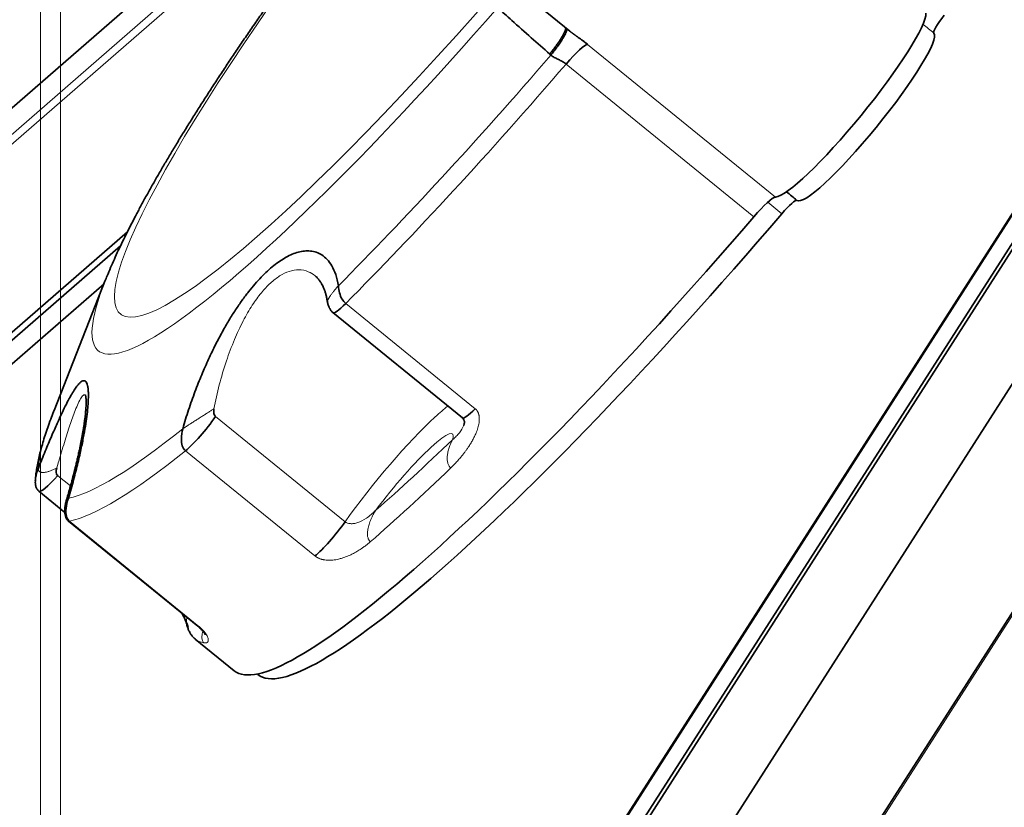
# Model space of a CAD drawing. Units: millimetres. Extents: x -112 to 85, y -112 to 84.
# Drawn here: x -38 to -30, y 8 to 15 of the extents above; entities that cross this region are included whole.
import ezdxf

# ---------------------------------------------------------------- set-up
doc = ezdxf.new("R2010")
doc.units = ezdxf.units.MM
doc.layers.add('Top$33', color=7, linetype='Continuous', true_color=0xffffff)
doc.layers.add('Trimetric$38', color=7, linetype='Continuous', true_color=0xffffff)

msp = doc.modelspace()

# ---------------------------------------------------------------- linework, layer by layer
at = {"layer": 'Top$33', "color": 8, "linetype": 'Continuous', "lineweight": 18}
for p, q in [((-38.1756, 4.5789), (-38.1756, 34.0211)), ((-38.0092, 34.0211), (-38.0092, 4.5789))]:
    msp.add_line(p, q, dxfattribs=at)
at = {"layer": 'Trimetric$38', "color": 18, "linetype": 'Continuous', "lineweight": 35}
for p, q in [((-49.4711, -18.5526, 65.8178), (-16.7604, 32.6021, 82.9004)), ((-20.6351, 27.6617, 82.6209), (-46.7108, -13.1168, 69.0033)), ((-46.7886, -13.1843, 69.0471), (-20.8104, 27.4417, 82.6137)), ((-46.8513, -13.0349, 69.3999), (-21.4485, 26.6913, 82.6661)), ((-21.4431, 26.6869, 82.6489), (-46.8459, -13.0393, 69.3827)), ((-22.684, 21.4358, 76.8418), (-35.0666, 2.0712, 70.3751)), ((-33.7466, 18.1185, 92.8555), (-40.809, 11.9717, 96.7998)), ((-34.0213, 14.9003, 88.3662), (-33.771, 14.6965, 87.5694)), ((-33.794, 14.713, 87.6391), (-33.7957, 14.7146, 87.6448)), ((-37.453, 13.0241, 92.0137), (-42.9599, 8.2311, 95.0893)), ((-37.51, 12.907, 91.9405), (-43.0386, 8.0952, 95.0282)), ((-35.8908, 12.659, 88.4534), (-35.8902, 12.6585, 88.4515)), ((-37.6469, 12.5929, 91.7129), (-43.0001, 7.9336, 94.7027)), ((-37.639, 12.6131, 91.7294), (-38.0633, 11.5355, 90.8625)), ((-35.7875, 12.4417, 87.917), (-35.7874, 12.4411, 87.9156)), ((-35.7421, 12.3515, 87.6893), (-34.6645, 11.4745, 84.2591)), ((-34.6531, 11.4129, 84.1414), (-34.6517, 11.4162, 84.1439)), ((-38.1889, 10.8637, 90.056), (-37.9733, 10.6883, 89.3699)), ((-37.9575, 10.7994, 89.5127), (-37.9575, 10.7994, 89.5128)), ((-37.9429, 10.6158, 89.1985), (-36.8653, 9.7388, 85.7684)), ((-36.8884, 9.6331, 85.6481), (-36.8881, 9.6329, 85.6473)), ((-36.8881, 9.6329, 85.6473), (-36.5643, 9.3694, 84.6164)), ((-36.3723, 9.3421, 84.2062), (-36.3662, 9.3371, 84.1869))]:
    msp.add_line(p, q, dxfattribs=at)
at = {"layer": 'Trimetric$38', "color": 8, "linetype": 'Continuous', "lineweight": 18}
for p, q in [((-22.6261, 21.5017, 76.8336), (-35.0087, 2.137, 70.3669)), ((-34.4905, 17.2517, 92.9291), (-44.0201, 8.9576, 98.2514)), ((-34.727, 16.9647, 92.9348), (-44.2264, 8.6969, 98.2402)), ((-33.6224, 14.5862, 87.1129), (-32.059, 13.3138, 82.1364)), ((-33.802, 14.4226, 87.202), (-32.2386, 13.1503, 82.2255)), ((-32.0066, 13.1756, 81.8208), (-32.1235, 13.2707, 82.1928)), ((-35.6352, 12.4281, 87.604), (-34.5576, 11.5511, 84.1739)), ((-35.6405, 10.6097, 84.7804), (-36.7181, 11.4867, 88.2105)), ((-34.6503, 11.4198, 84.1467), (-34.6509, 11.4181, 84.1453)), ((-35.8915, 10.3247, 84.8169), (-36.9691, 11.2017, 88.247)), ((-37.9264, 10.9081, 89.6225), (-38.0316, 10.9937, 89.9575)), ((-37.9346, 10.6146, 89.1809), (-36.857, 9.7376, 85.7507))]:
    msp.add_line(p, q, dxfattribs=at)
at = {"layer": 'Trimetric$38', "color": 8, "linetype": 'Continuous', "lineweight": 18, "extrusion": (0.718873, -0.585049, 0.375419)}
for centre, major_axis, start_param, end_param in [((-34.1699, 16.4459, 91.0594), (3.341, 4.1052), 1.554855, 4.474075), ((-34.1303, 16.4137, 90.9336), (3.5641, 4.3794), 2.719772, 4.474068), ((-33.8046, 16.1486, 89.8966), (-4.3261, -5.3156), 0.953913, 1.370912), ((-33.7091, 16.071, 89.5929), (4.4185, 5.4292), 4.096949, 4.5202), ((-35.2696, 10.864, 84.4665), (0.6312, 0.7756), 0.544377, 0.771324), ((-33.8046, 16.1486, 89.8966), (-4.3261, -5.3156), 5.866157, 6.084655), ((-35.2696, 10.864, 84.4665), (0.6312, 0.7756), 0.771324, 2.016849), ((-33.8046, 16.1486, 89.8966), (-4.3261, -5.3156), 0.168515, 0.586868), ((-35.1886, 10.7982, 84.2087), (0.4419, 0.5429), 5.971377, 7.054509), ((-32.5506, 15.1281, 85.905), (4.2292, 5.1966), 3.819599, 4.004367), ((-35.1886, 10.7982, 84.2087), (0.4419, 0.5429), 0.771324, 1.852589), ((-33.7091, 16.071, 89.5929), (4.4185, 5.4292), 3.311551, 3.727017), ((-32.4696, 15.0622, 85.6473), (4.4185, 5.4292), 3.8196, 4.004368), ((-32.4696, 15.0622, 85.6473), (4.4185, 5.4292), 3.141593, 3.218969)]:
    msp.add_ellipse(centre, major_axis=major_axis, ratio=0.375419, start_param=start_param, end_param=end_param, dxfattribs=at)
at = {"layer": 'Trimetric$38', "color": 18, "linetype": 'Continuous', "lineweight": 35, "extrusion": (0.718873, -0.585049, 0.375419)}
for centre, major_axis, start_param, end_param in [((-31.447, 14.0945, 82.181), (-0.6312, -0.7756), 0.12834, 2.983237), ((-30.6146, 14.8347, 81.7407), (0.1262, 0.1551), 1.711853, 3.11397), ((-31.312, 13.9846, 81.7514), (-0.5681, -0.698), 6.281165, 9.3967), ((-33.806, 14.352, 87.0995), (-0.1894, -0.2327), 3.269932, 4.5202), ((-32.2426, 13.0797, 82.1231), (0.1894, 0.2327), 0.12834, 1.378607), ((-32.0066, 13.1317, 81.7522), (0.1262, 0.1551), 6.281165, 7.682857), ((-32.1458, 14.7986, 84.6164), (-4.4185, -5.4292), 0.000017, 1.378607), ((-32.0108, 14.6888, 84.1869), (-4.3554, -5.3517), 0.000008, 1.400262), ((-35.5527, 12.5842, 87.6893), (0.1894, 0.2327), 3.12284, 4.096949), ((-36.8294, 11.4104, 88.3047), (0.1894, 0.2327), 3.727017, 5.158441), ((-34.4751, 11.7072, 84.2591), (-0.1894, -0.2327), 0.000019, 0.955357), ((-37.9995, 11.0964, 90.056), (0.1894, 0.2327), 3.131682, 4.373043), ((-37.7535, 10.8485, 89.1985), (0.1894, 0.2327), 3.072566, 3.311551), ((-35.7518, 10.5334, 84.8745), (-0.1894, -0.2327), 0.585424, 2.016849), ((-36.6759, 9.9715, 85.7684), (-0.1894, -0.2327), 0.000003, 0.169959)]:
    msp.add_ellipse(centre, major_axis=major_axis, ratio=0.375419, start_param=start_param, end_param=end_param, dxfattribs=at)
at = {"layer": 'Trimetric$38', "color": 18, "linetype": 'Continuous', "lineweight": 35}
for points, knots in [([(-31.1237, 20.62, 91.7311), (-31.143, 20.6073, 91.7484), (-31.1825, 20.5809, 91.7829), (-31.2433, 20.5386, 91.8334), (-31.3059, 20.4935, 91.8831), (-31.3701, 20.4458, 91.9316), (-31.4357, 20.3956, 91.9791), (-31.5028, 20.343, 92.0255), (-31.5711, 20.288, 92.0706), (-31.6407, 20.2307, 92.1147), (-31.7116, 20.1712, 92.1575), (-31.7835, 20.1095, 92.1992), (-31.8566, 20.0457, 92.2397), (-31.9307, 19.9799, 92.2791), (-32.0059, 19.9121, 92.3174), (-32.0821, 19.8423, 92.3545), (-32.1592, 19.7706, 92.3904), (-32.2373, 19.697, 92.4252), (-32.3162, 19.6216, 92.4589), (-32.396, 19.5445, 92.4915), (-32.4767, 19.4656, 92.523), (-32.5581, 19.3849, 92.5533), (-32.6403, 19.3027, 92.5825), (-32.7232, 19.2188, 92.6105), (-32.8068, 19.1334, 92.6375), (-32.891, 19.0465, 92.6633), (-32.9758, 18.9581, 92.6879), (-33.0612, 18.8682, 92.7114), (-33.1471, 18.777, 92.7338), (-33.2335, 18.6845, 92.755), (-33.3203, 18.5907, 92.7751), (-33.4075, 18.4957, 92.794), (-33.4951, 18.3995, 92.8117), (-33.5829, 18.3022, 92.8283), (-33.671, 18.2038, 92.8436), (-33.7593, 18.1044, 92.8578), (-33.8478, 18.004, 92.8709), (-33.9364, 17.9028, 92.8827), (-34.0251, 17.8006, 92.8933), (-34.1137, 17.6977, 92.9028), (-34.2024, 17.5941, 92.911), (-34.291, 17.4898, 92.918), (-34.3794, 17.3849, 92.9239), (-34.4677, 17.2794, 92.9285), (-34.5557, 17.1733, 92.9319), (-34.6435, 17.0669, 92.9341), (-34.731, 16.9601, 92.9351), (-34.8181, 16.8529, 92.9349), (-34.9048, 16.7455, 92.9335), (-34.991, 16.6378, 92.9308), (-35.0767, 16.5301, 92.927), (-35.1618, 16.4222, 92.9219), (-35.2464, 16.3143, 92.9157), (-35.3303, 16.2064, 92.9082), (-35.4135, 16.0987, 92.8996), (-35.4959, 15.991, 92.8897), (-35.5776, 15.8836, 92.8787), (-35.6584, 15.7765, 92.8664), (-35.7383, 15.6696, 92.853), (-35.8173, 15.5632, 92.8384), (-35.8954, 15.4572, 92.8226), (-35.9724, 15.3516, 92.8057), (-36.0484, 15.2467, 92.7875), (-36.1232, 15.1423, 92.7683), (-36.197, 15.0386, 92.7478), (-36.2695, 14.9356, 92.7262), (-36.3409, 14.8333, 92.7035), (-36.4109, 14.7319, 92.6796), (-36.4797, 14.6313, 92.6546), (-36.5472, 14.5317, 92.6285), (-36.6133, 14.433, 92.6012), (-36.6779, 14.3353, 92.5728), (-36.7412, 14.2386, 92.5433), (-36.8029, 14.1431, 92.5127), (-36.8632, 14.0487, 92.4809), (-36.9219, 13.9555, 92.4481), (-36.979, 13.8635, 92.4141), (-37.0345, 13.7727, 92.379), (-37.0884, 13.6833, 92.3428), (-37.1406, 13.5952, 92.3054), (-37.1911, 13.5085, 92.2669), (-37.2398, 13.4232, 92.2273), (-37.2867, 13.3393, 92.1865), (-37.3318, 13.257, 92.1445), (-37.375, 13.1762, 92.1013), (-37.4164, 13.0969, 92.057), (-37.4557, 13.0193, 92.0114), (-37.4931, 12.9434, 91.9646), (-37.5284, 12.8692, 91.9166), (-37.5616, 12.7969, 91.8674), (-37.5925, 12.7265, 91.8169), (-37.6183, 12.6651, 91.7708), (-37.6331, 12.6278, 91.741), (-37.639, 12.6129, 91.7289)], [0, 0, 0, 0, 0.01109, 0.022332, 0.033622, 0.044944, 0.056282, 0.067622, 0.078954, 0.09027, 0.101567, 0.11284, 0.124089, 0.135311, 0.146507, 0.157677, 0.168821, 0.17994, 0.191035, 0.202108, 0.21316, 0.224191, 0.235204, 0.246198, 0.257176, 0.268139, 0.279087, 0.290021, 0.300944, 0.311854, 0.322754, 0.333644, 0.344525, 0.355398, 0.366263, 0.377121, 0.387973, 0.398819, 0.40966, 0.420497, 0.43133, 0.44216, 0.452987, 0.463811, 0.474634, 0.485455, 0.496276, 0.507096, 0.517916, 0.528737, 0.539558, 0.550382, 0.561207, 0.572034, 0.582864, 0.593698, 0.604536, 0.615378, 0.626226, 0.637079, 0.647938, 0.658805, 0.669679, 0.680562, 0.691453, 0.702355, 0.713267, 0.724191, 0.735128, 0.746078, 0.757042, 0.768023, 0.77902, 0.790035, 0.801069, 0.812123, 0.823199, 0.834298, 0.845422, 0.856571, 0.867746, 0.878948, 0.890179, 0.901438, 0.912725, 0.924038, 0.935376, 0.946736, 0.958111, 0.969495, 0.980875, 0.992237, 1, 1, 1, 1]), ([(-34.3719, 14.8918, 89.0244), (-34.3325, 14.8564, 88.8938), (-34.2393, 14.7731, 88.5854), (-34.0947, 14.6442, 88.1078), (-33.9894, 14.5508, 87.7606), (-33.9381, 14.5053, 87.5914)], [0, 0, 0, 0, 0.273513, 0.646092, 1, 1, 1, 1]), ([(-33.9381, 14.5053, 87.5914), (-33.9363, 14.5075, 87.5915), (-33.9328, 14.512, 87.5916), (-33.9274, 14.5188, 87.592), (-33.9222, 14.5255, 87.5924), (-33.917, 14.5322, 87.593), (-33.9119, 14.5389, 87.5936), (-33.9069, 14.5455, 87.5943), (-33.902, 14.5521, 87.5951), (-33.8971, 14.5586, 87.596), (-33.8924, 14.5651, 87.597), (-33.8877, 14.5715, 87.5981), (-33.8832, 14.5778, 87.5992), (-33.8788, 14.584, 87.6005), (-33.8745, 14.5901, 87.6018), (-33.8703, 14.5961, 87.6031), (-33.8663, 14.602, 87.6046), (-33.8624, 14.6078, 87.6061), (-33.8586, 14.6134, 87.6077), (-33.855, 14.6189, 87.6093), (-33.8515, 14.6243, 87.611), (-33.8481, 14.6295, 87.6127), (-33.8449, 14.6346, 87.6145), (-33.8418, 14.6396, 87.6163), (-33.8389, 14.6444, 87.6182), (-33.8361, 14.649, 87.62), (-33.8334, 14.6535, 87.622), (-33.8309, 14.6579, 87.6239), (-33.8285, 14.6621, 87.6259), (-33.8263, 14.6661, 87.6279), (-33.8241, 14.67, 87.6299), (-33.8221, 14.6738, 87.6319), (-33.8203, 14.6774, 87.6339), (-33.8185, 14.6808, 87.6359), (-33.8169, 14.6841, 87.638), (-33.8154, 14.6872, 87.64), (-33.814, 14.6902, 87.642), (-33.8127, 14.6931, 87.644), (-33.8116, 14.6958, 87.646), (-33.8105, 14.6984, 87.648), (-33.8095, 14.7009, 87.65), (-33.8087, 14.7032, 87.652), (-33.8079, 14.7055, 87.654), (-33.8072, 14.7075, 87.6559), (-33.8066, 14.7095, 87.6578), (-33.806, 14.7114, 87.6597), (-33.8056, 14.7131, 87.6616), (-33.8052, 14.7148, 87.6634), (-33.8049, 14.7163, 87.6652), (-33.8047, 14.7178, 87.667), (-33.8045, 14.7191, 87.6688), (-33.8044, 14.7204, 87.6705), (-33.8043, 14.7216, 87.6722), (-33.8043, 14.7227, 87.6739), (-33.8043, 14.7236, 87.6754), (-33.8043, 14.7242, 87.6763), (-33.8044, 14.7244, 87.6768)], [0, 0, 0, 0, 0.022695, 0.045411, 0.068134, 0.090852, 0.113553, 0.136222, 0.158848, 0.181417, 0.203918, 0.226336, 0.248661, 0.270879, 0.292978, 0.314948, 0.336777, 0.358454, 0.379968, 0.401308, 0.422466, 0.443431, 0.464195, 0.484748, 0.505083, 0.525193, 0.545069, 0.564705, 0.584095, 0.603233, 0.622113, 0.640731, 0.659082, 0.677162, 0.694968, 0.712496, 0.729743, 0.746707, 0.763386, 0.779778, 0.795882, 0.811697, 0.827222, 0.842456, 0.8574, 0.872054, 0.886417, 0.900491, 0.914276, 0.927773, 0.940983, 0.953908, 0.966549, 0.978908, 0.990986, 1, 1, 1, 1]), ([(-33.771, 14.6966, 87.5696), (-33.7698, 14.6956, 87.5656), (-33.7671, 14.6934, 87.5572), (-33.763, 14.6902, 87.5443), (-33.7588, 14.6869, 87.5309), (-33.7544, 14.6836, 87.5175), (-33.7501, 14.6803, 87.5041), (-33.7457, 14.677, 87.4906), (-33.7413, 14.6738, 87.4771), (-33.7368, 14.6705, 87.4635), (-33.7324, 14.6673, 87.4499), (-33.7279, 14.664, 87.4362), (-33.7234, 14.6608, 87.4225), (-33.7188, 14.6576, 87.4088), (-33.7143, 14.6543, 87.395), (-33.7097, 14.6511, 87.3812), (-33.7051, 14.6479, 87.3674), (-33.699, 14.6435, 87.349), (-33.6915, 14.6382, 87.3262), (-33.6825, 14.6318, 87.2991), (-33.6736, 14.6254, 87.2721), (-33.6648, 14.6189, 87.2452), (-33.6561, 14.6125, 87.2184), (-33.6475, 14.606, 87.1918), (-33.639, 14.5994, 87.1653), (-33.6306, 14.5928, 87.139), (-33.6251, 14.5884, 87.1216), (-33.6224, 14.5862, 87.1129)], [0, 0, 0, 0, 0.026002, 0.054808, 0.083649, 0.112532, 0.141466, 0.170459, 0.199519, 0.228653, 0.25787, 0.287177, 0.316582, 0.346092, 0.375715, 0.405459, 0.435331, 0.465338, 0.524349, 0.583329, 0.642334, 0.701421, 0.760645, 0.82006, 0.879722, 0.939684, 1, 1, 1, 1]), ([(-33.9293, 14.4956, 87.5593), (-33.9287, 14.4952, 87.5576), (-33.9239, 14.4916, 87.5429), (-33.9144, 14.4855, 87.5151), (-33.9002, 14.4777, 87.4758), (-33.8857, 14.4705, 87.4369), (-33.8713, 14.4636, 87.3985), (-33.857, 14.4567, 87.3603), (-33.8429, 14.4494, 87.3221), (-33.8292, 14.4417, 87.2837), (-33.8159, 14.4332, 87.2451), (-33.8071, 14.4267, 87.218), (-33.8025, 14.4231, 87.2037), (-33.802, 14.4226, 87.202)], [0, 0, 0, 0, 0.014474, 0.127102, 0.235888, 0.342002, 0.446563, 0.550669, 0.655429, 0.761965, 0.871424, 0.984872, 1, 1, 1, 1]), ([(-35.891, 12.6591, 88.4538), (-35.8891, 12.6577, 88.4481), (-35.885, 12.6543, 88.4349), (-35.8766, 12.6469, 88.4072), (-35.8674, 12.637, 88.3743), (-35.8585, 12.626, 88.3399), (-35.851, 12.6157, 88.3096), (-35.8453, 12.6071, 88.2852), (-35.8404, 12.5993, 88.2638), (-35.8358, 12.5914, 88.2427), (-35.83, 12.5807, 88.2149), (-35.8232, 12.5667, 88.1799), (-35.8153, 12.5482, 88.1361), (-35.8076, 12.5266, 88.0876), (-35.7999, 12.5009, 88.0328), (-35.793, 12.4725, 87.9753), (-35.7892, 12.4517, 87.9357), (-35.7877, 12.4416, 87.917)], [0, 0, 0, 0, 0.050911, 0.104299, 0.167508, 0.233153, 0.287338, 0.329761, 0.363717, 0.402549, 0.447802, 0.524524, 0.604807, 0.688814, 0.784473, 0.898062, 1, 1, 1, 1]), ([(-35.7875, 12.4417, 87.9169), (-35.786, 12.4326, 87.8998), (-35.782, 12.4148, 87.8643), (-35.7725, 12.3898, 87.8072), (-35.7593, 12.3681, 87.748), (-35.7483, 12.3567, 87.7093), (-35.7422, 12.3517, 87.6898)], [0, 0, 0, 0, 0.239807, 0.48724, 0.741127, 1, 1, 1, 1]), ([(-37.8022, 11.6675, 90.5681), (-37.8022, 11.6674, 90.568), (-37.802, 11.6671, 90.5671), (-37.8013, 11.6649, 90.5623), (-37.8, 11.6604, 90.553), (-37.7986, 11.6525, 90.538), (-37.7975, 11.6438, 90.5223), (-37.7968, 11.6343, 90.506), (-37.7963, 11.6238, 90.4887), (-37.796, 11.6115, 90.469), (-37.796, 11.5974, 90.4472), (-37.7965, 11.5807, 90.422), (-37.7974, 11.5628, 90.3957), (-37.7986, 11.5448, 90.3701), (-37.7999, 11.5293, 90.3483), (-37.8011, 11.5159, 90.3298), (-37.8027, 11.5001, 90.3083), (-37.805, 11.4794, 90.2805), (-37.8084, 11.4528, 90.2454), (-37.8125, 11.4231, 90.2071), (-37.8176, 11.3898, 90.1649), (-37.8234, 11.3552, 90.122), (-37.8293, 11.3221, 90.0818), (-37.8349, 11.2924, 90.0462), (-37.8408, 11.2623, 90.0106), (-37.8478, 11.2282, 89.9708), (-37.8559, 11.19, 89.927), (-37.8647, 11.151, 89.8829), (-37.8736, 11.1128, 89.8404), (-37.882, 11.0778, 89.802), (-37.8897, 11.0468, 89.7684), (-37.8954, 11.0244, 89.7444), (-37.8998, 11.0073, 89.7262), (-37.9038, 10.9916, 89.7095), (-37.9093, 10.9707, 89.6875), (-37.9174, 10.9405, 89.6559), (-37.9287, 10.8993, 89.6133), (-37.9426, 10.8503, 89.5635), (-37.9527, 10.8158, 89.5291), (-37.9576, 10.7994, 89.5129)], [0, 0, 0, 0, 0.016787, 0.032079, 0.060064, 0.087321, 0.110594, 0.133127, 0.154155, 0.174966, 0.200036, 0.224505, 0.25216, 0.277591, 0.297711, 0.312805, 0.328231, 0.355502, 0.386738, 0.419583, 0.453927, 0.493501, 0.527075, 0.554014, 0.581892, 0.61516, 0.652273, 0.690201, 0.723991, 0.757351, 0.785462, 0.807682, 0.817386, 0.831077, 0.849504, 0.872667, 0.91092, 0.957591, 1, 1, 1, 1]), ([(-38.0613, 11.5404, 90.8663), (-38.0694, 11.5202, 90.8502), (-38.0861, 11.4769, 90.8149), (-38.1096, 11.4126, 90.7596), (-38.132, 11.3473, 90.7006), (-38.1518, 11.2845, 90.6408), (-38.1692, 11.2242, 90.5802), (-38.1841, 11.1666, 90.5188), (-38.1964, 11.1116, 90.4568), (-38.2063, 11.0594, 90.3943), (-38.2136, 11.01, 90.3312), (-38.2171, 10.977, 90.2866), (-38.2183, 10.9604, 90.263), (-38.2184, 10.9589, 90.2609)], [0, 0, 0, 0, 0.089209, 0.192728, 0.295723, 0.398047, 0.49955, 0.600086, 0.699525, 0.797757, 0.894704, 0.990319, 1, 1, 1, 1]), ([(-36.7181, 11.4867, 88.2105), (-36.7209, 11.489, 88.2195), (-36.7272, 11.4959, 88.2423), (-36.7335, 11.5115, 88.2786), (-36.7349, 11.5315, 88.3126), (-36.7331, 11.5459, 88.3315), (-36.732, 11.5517, 88.3385)], [0, 0, 0, 0, 0.200352, 0.503402, 0.805354, 1, 1, 1, 1]), ([(-34.6653, 11.4752, 84.2619), (-34.6624, 11.4729, 84.2526), (-34.6576, 11.4682, 84.2363), (-34.6529, 11.4606, 84.2153), (-34.6499, 11.4529, 84.1976), (-34.6484, 11.4457, 84.1834), (-34.648, 11.44, 84.1738), (-34.648, 11.436, 84.1677), (-34.6482, 11.4329, 84.1631), (-34.6486, 11.4292, 84.1581), (-34.6494, 11.4244, 84.1521), (-34.6508, 11.4188, 84.1461), (-34.6522, 11.415, 84.1429), (-34.653, 11.4131, 84.1415)], [0, 0, 0, 0, 0.124694, 0.231696, 0.321845, 0.42687, 0.50699, 0.553502, 0.59578, 0.657893, 0.749024, 0.868313, 1, 1, 1, 1]), ([(-38.2189, 10.949, 90.2464), (-38.2187, 10.9579, 90.2599), (-38.2157, 10.9903, 90.3046), (-38.2048, 11.0285, 90.3434), (-38.1934, 11.0576, 90.3669)], [0, 0, 0, 0, 0.291814, 1, 1, 1, 1]), ([(-38.0316, 10.9937, 89.9575), (-38.0344, 10.996, 89.9665), (-38.0405, 11.0029, 89.9889), (-38.0459, 11.0182, 90.0229), (-38.0456, 11.0375, 90.0525), (-38.0427, 11.051, 90.0679), (-38.0411, 11.0565, 90.0734)], [0, 0, 0, 0, 0.200353, 0.503403, 0.805356, 1, 1, 1, 1]), ([(-38.2178, 10.9607, 90.2625), (-38.2187, 10.9527, 90.2517), (-38.2196, 10.9338, 90.2241), (-38.2161, 10.9073, 90.176), (-38.2063, 10.8817, 90.1174), (-38.1953, 10.8689, 90.0764), (-38.1885, 10.8634, 90.0549)], [0, 0, 0, 0, 0.171045, 0.42617, 0.702518, 1, 1, 1, 1]), ([(-37.9571, 10.8009, 89.5142), (-37.9602, 10.7904, 89.5039), (-37.9661, 10.7685, 89.4809), (-37.9723, 10.7355, 89.4413), (-37.9747, 10.7048, 89.3983), (-37.9734, 10.6775, 89.3532), (-37.9685, 10.6541, 89.3074), (-37.9591, 10.6332, 89.2569), (-37.9497, 10.6224, 89.2219), (-37.944, 10.6176, 89.2037)], [0, 0, 0, 0, 0.120359, 0.258795, 0.415572, 0.545456, 0.686041, 0.837522, 1, 1, 1, 1]), ([(-36.9991, 9.8477, 86.1944), (-36.9984, 9.8466, 86.1914), (-36.9955, 9.8413, 86.1775), (-36.9902, 9.8315, 86.1521), (-36.9841, 9.8193, 86.1213), (-36.9789, 9.8085, 86.0948), (-36.9755, 9.8009, 86.0763), (-36.9728, 9.7946, 86.0614), (-36.9702, 9.7883, 86.0465), (-36.967, 9.7804, 86.0282), (-36.9638, 9.7714, 86.0078), (-36.9609, 9.7625, 85.9884), (-36.9596, 9.7577, 85.9785), (-36.9591, 9.7557, 85.9744)], [0, 0, 0, 0, 0.027223, 0.129104, 0.243672, 0.341121, 0.421421, 0.463662, 0.528338, 0.615937, 0.72621, 0.858731, 1, 1, 1, 1]), ([(-36.959, 9.7555, 85.9739), (-36.9578, 9.7502, 85.9633), (-36.9539, 9.7353, 85.9326), (-36.9459, 9.7125, 85.8818), (-36.9343, 9.6881, 85.8214), (-36.9204, 9.6663, 85.7611), (-36.9052, 9.648, 85.7034), (-36.8939, 9.6378, 85.6658), (-36.8883, 9.6333, 85.6483)], [0, 0, 0, 0, 0.09985, 0.286615, 0.472236, 0.656724, 0.840355, 1, 1, 1, 1]), ([(-36.8653, 9.7388, 85.7685), (-36.8605, 9.7349, 85.7533), (-36.8515, 9.7272, 85.7241), (-36.8399, 9.7161, 85.6845), (-36.8303, 9.7061, 85.6505), (-36.8229, 9.6974, 85.6229), (-36.8174, 9.6902, 85.601), (-36.8131, 9.684, 85.5832), (-36.81, 9.679, 85.5694), (-36.8077, 9.6751, 85.559), (-36.8062, 9.6721, 85.5515), (-36.8052, 9.6698, 85.5459), (-36.8043, 9.6678, 85.5411), (-36.8041, 9.6672, 85.5397), (-36.8041, 9.6672, 85.5396), (-36.8041, 9.6672, 85.5396)], [0, 0, 0, 0, 0.131522, 0.262369, 0.379746, 0.483893, 0.574971, 0.653096, 0.729912, 0.788735, 0.840166, 0.8896, 0.937079, 0.999219, 1, 1, 1, 1])]:
    msp.add_open_spline(points, degree=3, knots=knots, dxfattribs=at)
at = {"layer": 'Trimetric$38', "color": 8, "linetype": 'Continuous', "lineweight": 18}
for points in [[(-30.7414, 14.6802, 81.7427), (-30.7714, 14.7046, 81.8382), (-30.8014, 14.729, 81.9338), (-30.8315, 14.7535, 82.0294)], [(-35.8902, 12.6585, 88.4515), (-35.8847, 12.654, 88.4339), (-35.8794, 12.6492, 88.4162), (-35.8742, 12.6442, 88.3985)]]:
    msp.add_open_spline(points, degree=3, dxfattribs=at)
at = {"layer": 'Trimetric$38', "color": 18, "linetype": 'Continuous', "lineweight": 35}
msp.add_rational_spline([(-33.7958, 14.718, 87.6503), (-33.7863, 14.6954, 87.5969), (-33.8392, 14.6078, 87.5618), (-33.9293, 14.4956, 87.5593)], [1.10155674133, 0.952059060008, 0.967613617672, 1.14822041432], degree=3, dxfattribs=at)
for points in [[(-33.9293, 14.4956, 87.5593), (-33.9303, 14.4966, 87.5629), (-33.9323, 14.4987, 87.57), (-33.9352, 14.502, 87.5807), (-33.9372, 14.5042, 87.5878), (-33.9381, 14.5053, 87.5914)], [(-31.8803, 13.2868, 81.7521), (-31.9095, 13.3105, 81.845), (-31.9387, 13.3343, 81.9378), (-31.9679, 13.358, 82.0307)], [(-35.6961, 12.5762, 87.9514), (-35.7019, 12.6103, 88.0156), (-35.7172, 12.6712, 88.1398), (-35.7495, 12.7435, 88.3145), (-35.789, 12.7973, 88.4738), (-35.8332, 12.8343, 88.6162), (-35.8802, 12.8566, 88.741), (-35.929, 12.8668, 88.8502), (-35.9789, 12.8663, 88.945), (-36.0295, 12.8568, 89.027), (-36.0805, 12.8391, 89.0972), (-36.1317, 12.8141, 89.1563), (-36.183, 12.7824, 89.2053), (-36.2346, 12.7441, 89.2443), (-36.2864, 12.6996, 89.2741), (-36.3385, 12.6487, 89.2945), (-36.391, 12.5913, 89.3056), (-36.444, 12.5271, 89.3071), (-36.4977, 12.4557, 89.2985), (-36.552, 12.3766, 89.2792), (-36.6071, 12.2889, 89.2482), (-36.663, 12.1921, 89.2043), (-36.7196, 12.085, 89.1459), (-36.7768, 11.967, 89.0714), (-36.8341, 11.8367, 88.9782), (-36.8906, 11.6947, 88.8649), (-36.9442, 11.5431, 88.7314), (-36.9767, 11.4382, 88.6301), (-36.9919, 11.3847, 88.576)], [(-35.6961, 12.5762, 87.9514), (-35.6949, 12.5548, 87.9157), (-35.6886, 12.5137, 87.8397), (-35.6678, 12.4625, 87.72), (-35.647, 12.4377, 87.6416), (-35.6352, 12.4281, 87.604)], [(-37.9437, 10.806, 89.4966), (-37.9278, 10.8598, 89.5501), (-37.899, 10.9624, 89.6548), (-37.8634, 11.1029, 89.8054), (-37.8352, 11.2276, 89.9459), (-37.8138, 11.3362, 90.074), (-37.7982, 11.429, 90.1888), (-37.7874, 11.5082, 90.2916), (-37.7806, 11.5751, 90.3829), (-37.7772, 11.6313, 90.464), (-37.7768, 11.6777, 90.5355), (-37.7791, 11.7151, 90.5981), (-37.7836, 11.7444, 90.6524), (-37.7905, 11.7657, 90.6987), (-37.7994, 11.7796, 90.7374), (-37.8105, 11.7859, 90.7685), (-37.8237, 11.7848, 90.7921), (-37.8392, 11.7759, 90.808), (-37.8572, 11.7588, 90.8158), (-37.8779, 11.7329, 90.815), (-37.9017, 11.6972, 90.8049), (-37.9288, 11.6507, 90.7845), (-37.96, 11.592, 90.7526), (-37.9956, 11.5194, 90.7078), (-38.0366, 11.4307, 90.648), (-38.0834, 11.3243, 90.5717), (-38.1356, 11.2003, 90.4786), (-38.1736, 11.1072, 90.4061), (-38.1934, 11.0576, 90.3669)], [(-36.9691, 11.2017, 88.247), (-36.9809, 11.2113, 88.2845), (-36.9988, 11.2387, 88.3616), (-37.0068, 11.3018, 88.4751), (-36.999, 11.3557, 88.5443), (-36.9919, 11.3847, 88.576)], [(-37.9437, 10.806, 89.4966), (-37.9535, 10.7753, 89.4675), (-37.9662, 10.7184, 89.4031), (-37.9631, 10.6523, 89.2943), (-37.9464, 10.6242, 89.2184), (-37.9346, 10.6146, 89.1809)]]:
    msp.add_open_spline(points, degree=3, dxfattribs=at)
at = {"layer": 'Trimetric$38', "color": 8, "linetype": 'Continuous', "lineweight": 18}
for points, knots in [([(-36.732, 11.5517, 88.3385), (-36.7199, 11.6161, 88.4156), (-36.6908, 11.747, 88.5639), (-36.6337, 11.9413, 88.7574), (-36.5664, 12.1219, 88.9101), (-36.4938, 12.2789, 89.0155), (-36.4179, 12.4108, 89.0759), (-36.3406, 12.5178, 89.0946), (-36.2625, 12.6012, 89.0751), (-36.1832, 12.6624, 89.0185), (-36.1023, 12.7008, 88.9235), (-36.0208, 12.7135, 88.7871), (-35.949, 12.6981, 88.6256), (-35.9081, 12.673, 88.5082), (-35.8908, 12.659, 88.4534)], [0, 0, 0, 0, 0.116013, 0.230228, 0.330576, 0.418622, 0.495607, 0.564104, 0.62803, 0.691895, 0.760361, 0.837346, 0.925365, 1, 1, 1, 1]), ([(-38.0411, 11.0565, 90.0734), (-38.0354, 11.0759, 90.0928), (-38.0218, 11.1223, 90.1391), (-38.0004, 11.1943, 90.2102), (-37.9768, 11.2716, 90.2856), (-37.9537, 11.3453, 90.3561), (-37.9313, 11.4137, 90.4199), (-37.9092, 11.4782, 90.478), (-37.8861, 11.5407, 90.5312), (-37.8614, 11.5998, 90.576), (-37.8369, 11.6462, 90.6014), (-37.8164, 11.6687, 90.5972), (-37.8055, 11.6689, 90.5766), (-37.8012, 11.6662, 90.5644)], [0, 0, 0, 0, 0.060694, 0.146558, 0.233863, 0.321965, 0.408209, 0.491874, 0.584106, 0.689937, 0.804835, 0.916171, 1, 1, 1, 1]), ([(-34.5576, 11.5511, 84.1739), (-34.5565, 11.5502, 84.1703), (-34.5543, 11.5483, 84.1632), (-34.5512, 11.5453, 84.1526), (-34.5483, 11.5422, 84.1421), (-34.5455, 11.5389, 84.1316), (-34.5428, 11.5355, 84.1213), (-34.5404, 11.5319, 84.111), (-34.5381, 11.5282, 84.1009), (-34.536, 11.5243, 84.0908), (-34.5341, 11.5203, 84.0808), (-34.5323, 11.5162, 84.0709), (-34.5307, 11.5119, 84.0611), (-34.5292, 11.5074, 84.0514), (-34.5279, 11.5028, 84.0418), (-34.5268, 11.4981, 84.0323), (-34.5259, 11.4932, 84.0228), (-34.5251, 11.4881, 84.0135), (-34.5245, 11.4829, 84.0042), (-34.5241, 11.4776, 83.9951), (-34.5233, 11.4621, 83.9695), (-34.5248, 11.4351, 83.9302), (-34.5339, 11.3936, 83.8829), (-34.5464, 11.3592, 83.8533), (-34.5574, 11.3342, 83.8355), (-34.5644, 11.3194, 83.8257), (-34.5718, 11.3045, 83.8168), (-34.5797, 11.2896, 83.8088), (-34.5881, 11.2747, 83.8016), (-34.5969, 11.2598, 83.7952), (-34.6062, 11.2449, 83.7897), (-34.6171, 11.2282, 83.7845), (-34.63, 11.2095, 83.7801), (-34.6454, 11.1886, 83.7771), (-34.6621, 11.1673, 83.7758), (-34.6781, 11.1478, 83.7762), (-34.693, 11.1305, 83.7778), (-34.7064, 11.1156, 83.78), (-34.7199, 11.1008, 83.7829), (-34.7337, 11.0864, 83.7868), (-34.7476, 11.0722, 83.7914), (-34.7571, 11.0629, 83.7951), (-34.7618, 11.0583, 83.797)], [0, 0, 0, 0, 0.012715, 0.025394, 0.038043, 0.050668, 0.063276, 0.075871, 0.088461, 0.101052, 0.11365, 0.126261, 0.138891, 0.151546, 0.164232, 0.176956, 0.189724, 0.202541, 0.215413, 0.228346, 0.241346, 0.325392, 0.407135, 0.488214, 0.5146, 0.540746, 0.566688, 0.592461, 0.618102, 0.643648, 0.669135, 0.694603, 0.729436, 0.765225, 0.802091, 0.840145, 0.867128, 0.893932, 0.920588, 0.947129, 0.973589, 1, 1, 1, 1]), ([(-34.653, 11.4131, 84.1414), (-34.6616, 11.3925, 84.1259), (-34.6743, 11.3712, 84.117), (-34.6978, 11.3409, 84.1147), (-34.7065, 11.331, 84.1159), (-34.7248, 11.3124, 84.1221), (-34.7345, 11.3037, 84.1271), (-34.7446, 11.2958, 84.134)], [0, 0, 0, 0, 0.492111, 0.492111, 0.746056, 0.746056, 1, 1, 1, 1]), ([(-34.7446, 11.2958, 84.134), (-34.7504, 11.2857, 84.1294), (-34.7559, 11.2749, 84.1232), (-34.7663, 11.2521, 84.1074), (-34.771, 11.2402, 84.0979), (-34.7791, 11.2158, 84.0756), (-34.7825, 11.2034, 84.0628), (-34.7877, 11.1789, 84.0345), (-34.7895, 11.1668, 84.0189), (-34.7912, 11.1436, 83.986), (-34.7911, 11.1325, 83.9687), (-34.7892, 11.1122, 83.9333), (-34.7873, 11.1029, 83.9152), (-34.7822, 11.0864, 83.8796), (-34.7788, 11.0792, 83.8621), (-34.771, 11.0671, 83.8284), (-34.7666, 11.0622, 83.8122), (-34.7618, 11.0583, 83.797)], [0, 0, 0, 0, 0.125, 0.125, 0.25, 0.25, 0.375, 0.375, 0.5, 0.5, 0.625, 0.625, 0.75, 0.75, 0.875, 0.875, 1, 1, 1, 1]), ([(-35.385, 10.707, 84.4427), (-35.3987, 10.6931, 84.4473), (-35.412, 10.6806, 84.4533), (-35.4381, 10.6582, 84.4686), (-35.451, 10.6484, 84.4778), (-35.4887, 10.6226, 84.5098), (-35.513, 10.6104, 84.5373), (-35.5467, 10.5992, 84.5844), (-35.5576, 10.5966, 84.6011), (-35.5781, 10.5936, 84.6357), (-35.5877, 10.5933, 84.6537), (-35.6146, 10.5953, 84.7082), (-35.6295, 10.6008, 84.7454), (-35.6405, 10.6097, 84.7804)], [0, 0, 0, 0, 0.125, 0.125, 0.25, 0.25, 0.5, 0.5, 0.625, 0.625, 0.75, 0.75, 1, 1, 1, 1]), ([(-35.4309, 10.4432, 84.1195), (-35.4357, 10.4471, 84.1347), (-35.4399, 10.4521, 84.1508), (-35.4471, 10.4648, 84.1842), (-35.4499, 10.4724, 84.2015), (-35.4537, 10.4902, 84.2364), (-35.4546, 10.5003, 84.254), (-35.4544, 10.5227, 84.2884), (-35.4532, 10.5349, 84.3051), (-35.4487, 10.5606, 84.3367), (-35.4454, 10.5742, 84.3515), (-35.437, 10.6017, 84.3782), (-35.4318, 10.6157, 84.3902), (-35.4202, 10.6433, 84.4108), (-35.4136, 10.6569, 84.4195), (-35.3998, 10.6829, 84.4335), (-35.3924, 10.6953, 84.4389), (-35.385, 10.707, 84.4427)], [0, 0, 0, 0, 0.125, 0.125, 0.25, 0.25, 0.375, 0.375, 0.5, 0.5, 0.625, 0.625, 0.75, 0.75, 0.875, 0.875, 1, 1, 1, 1]), ([(-35.4309, 10.4431, 84.1195), (-35.4331, 10.4413, 84.1208), (-35.4375, 10.4375, 84.1233), (-35.4442, 10.4319, 84.1273), (-35.4509, 10.4264, 84.1316), (-35.4577, 10.4209, 84.1361), (-35.4645, 10.4155, 84.1409), (-35.4715, 10.4102, 84.1458), (-35.4784, 10.405, 84.151), (-35.4855, 10.3998, 84.1565), (-35.4926, 10.3947, 84.1621), (-35.4998, 10.3897, 84.168), (-35.5167, 10.3781, 84.1824), (-35.543, 10.3613, 84.2066), (-35.5765, 10.3428, 84.2419), (-35.6074, 10.3284, 84.2787), (-35.6365, 10.3167, 84.3163), (-35.6659, 10.3067, 84.3568), (-35.6936, 10.299, 84.3979), (-35.7192, 10.2937, 84.4386), (-35.743, 10.2905, 84.4791), (-35.7661, 10.2891, 84.5211), (-35.7885, 10.2895, 84.5647), (-35.8062, 10.2912, 84.6015), (-35.8197, 10.2934, 84.6307), (-35.8292, 10.2954, 84.6519), (-35.8383, 10.2978, 84.673), (-35.847, 10.3005, 84.694), (-35.8554, 10.3036, 84.7148), (-35.8633, 10.3071, 84.7355), (-35.871, 10.3109, 84.7561), (-35.8782, 10.3151, 84.7765), (-35.8851, 10.3197, 84.7968), (-35.8893, 10.323, 84.8102), (-35.8915, 10.3247, 84.8169)], [0, 0, 0, 0, 0.0139, 0.027817, 0.041754, 0.055718, 0.069712, 0.083742, 0.097813, 0.111929, 0.126095, 0.140316, 0.154596, 0.226482, 0.293857, 0.347099, 0.40294, 0.460713, 0.516569, 0.565317, 0.614053, 0.663138, 0.712927, 0.763757, 0.787773, 0.811599, 0.835272, 0.858831, 0.882314, 0.905763, 0.929216, 0.952714, 0.976295, 1, 1, 1, 1]), ([(-36.9447, 9.731, 85.9084), (-36.9449, 9.7318, 85.91), (-36.9453, 9.7333, 85.9131), (-36.9459, 9.7358, 85.9182), (-36.9466, 9.7383, 85.9235), (-36.9474, 9.741, 85.929), (-36.9482, 9.7437, 85.9348), (-36.949, 9.7464, 85.9407), (-36.9499, 9.7493, 85.9469), (-36.9509, 9.7522, 85.9533), (-36.9519, 9.7552, 85.96), (-36.953, 9.7583, 85.9668), (-36.9556, 9.7658, 85.9834), (-36.9601, 9.7779, 86.0109), (-36.9671, 9.7945, 86.0502), (-36.9748, 9.8108, 86.0903), (-36.9823, 9.8257, 86.128), (-36.9876, 9.8358, 86.1539), (-36.9901, 9.8404, 86.1659)], [0, 0, 0, 0, 0.030937, 0.06191, 0.092929, 0.124006, 0.15515, 0.186374, 0.217688, 0.249103, 0.280628, 0.312276, 0.344055, 0.504116, 0.654142, 0.772696, 0.897043, 1, 1, 1, 1]), ([(-36.959, 9.7554, 85.9739), (-36.9601, 9.7602, 85.9835), (-36.9608, 9.7655, 85.993), (-36.9613, 9.7809, 86.018), (-36.9603, 9.792, 86.0332), (-36.9572, 9.8068, 86.0504), (-36.9567, 9.8093, 86.0533), (-36.956, 9.8119, 86.0561)], [0, 0, 0, 0, 0.334714, 0.334714, 0.888538, 0.888538, 1, 1, 1, 1]), ([(-36.857, 9.7376, 85.7507), (-36.8559, 9.7367, 85.7472), (-36.8536, 9.7349, 85.74), (-36.8504, 9.7321, 85.7295), (-36.8472, 9.7294, 85.7191), (-36.844, 9.7266, 85.7088), (-36.841, 9.7238, 85.6986), (-36.838, 9.7211, 85.6886), (-36.835, 9.7183, 85.6786), (-36.8322, 9.7156, 85.6689), (-36.8294, 9.7128, 85.6592), (-36.8267, 9.71, 85.6497), (-36.824, 9.7072, 85.6403), (-36.8214, 9.7045, 85.631), (-36.8189, 9.7017, 85.6219), (-36.8165, 9.6989, 85.6128), (-36.8141, 9.6961, 85.604), (-36.8118, 9.6934, 85.5952), (-36.8095, 9.6906, 85.5866), (-36.8074, 9.6878, 85.5781), (-36.8014, 9.68, 85.5545), (-36.793, 9.6676, 85.519), (-36.7847, 9.6515, 85.4782), (-36.7813, 9.6406, 85.4545), (-36.78, 9.6335, 85.4411), (-36.7795, 9.6296, 85.4341), (-36.7793, 9.6259, 85.4279), (-36.7794, 9.6224, 85.4226), (-36.7798, 9.6191, 85.4183), (-36.7804, 9.6161, 85.4148), (-36.7813, 9.6133, 85.4122), (-36.7827, 9.6105, 85.4103), (-36.7846, 9.6077, 85.4096), (-36.7873, 9.6051, 85.4109), (-36.7907, 9.6031, 85.414), (-36.7942, 9.6017, 85.4186), (-36.7976, 9.6008, 85.4238), (-36.8009, 9.6003, 85.4293), (-36.8043, 9.6, 85.4355), (-36.8079, 9.6001, 85.4425), (-36.8117, 9.6004, 85.4502), (-36.8144, 9.6008, 85.4561), (-36.8158, 9.6011, 85.459)], [0, 0, 0, 0, 0.012717, 0.025398, 0.038049, 0.050675, 0.063285, 0.075882, 0.088474, 0.101067, 0.113667, 0.12628, 0.138912, 0.15157, 0.164259, 0.176986, 0.189756, 0.202575, 0.21545, 0.228386, 0.241389, 0.325438, 0.407175, 0.488242, 0.514639, 0.540795, 0.566745, 0.592525, 0.618172, 0.643721, 0.669212, 0.694681, 0.729514, 0.765304, 0.802172, 0.840228, 0.867198, 0.893988, 0.92063, 0.947157, 0.973603, 1, 1, 1, 1]), ([(-36.8245, 9.6973, 85.6257), (-36.8267, 9.6896, 85.6179), (-36.8284, 9.6823, 85.6097), (-36.832, 9.6628, 85.5863), (-36.8329, 9.6515, 85.5705), (-36.832, 9.632, 85.5384), (-36.8303, 9.6237, 85.5221), (-36.8245, 9.6102, 85.49), (-36.8205, 9.605, 85.4742), (-36.8157, 9.6011, 85.459)], [0, 0, 0, 0, 0.156888, 0.156888, 0.437925, 0.437925, 0.718963, 0.718963, 1, 1, 1, 1])]:
    msp.add_open_spline(points, degree=3, knots=knots, dxfattribs=at)
for points, weights in [([(-35.6961, 12.5762, 87.9514), (-35.756, 12.5088, 87.961), (-35.7906, 12.4588, 87.9493), (-35.7875, 12.4417, 87.917)], [1.14153502586, 1.00932752237, 0.969741035512, 1.02277556529]), ([(-36.9919, 11.3847, 88.576), (-36.9259, 11.4269, 88.5151), (-36.8221, 11.4936, 88.4203), (-36.732, 11.5517, 88.3385)], [1.14153357239, 0.952823096918, 0.952822142541, 1.14153070926]), ([(-38.1934, 11.0576, 90.3669), (-38.2016, 11.0058, 90.3018), (-38.1408, 11.0054, 90.1846), (-38.0411, 11.0565, 90.0734)], [1.14153485686, 0.952823500127, 0.952821714396, 1.14152949967]), ([(-37.9437, 10.806, 89.4966), (-37.9527, 10.801, 89.506), (-37.9575, 10.7987, 89.5116), (-37.9575, 10.7994, 89.5127)], [1.14153502586, 1.09100191239, 1.05400040819, 1.03053051326])]:
    msp.add_rational_spline(points, weights, degree=3, dxfattribs=at)

doc.saveas('drawing.dxf')
